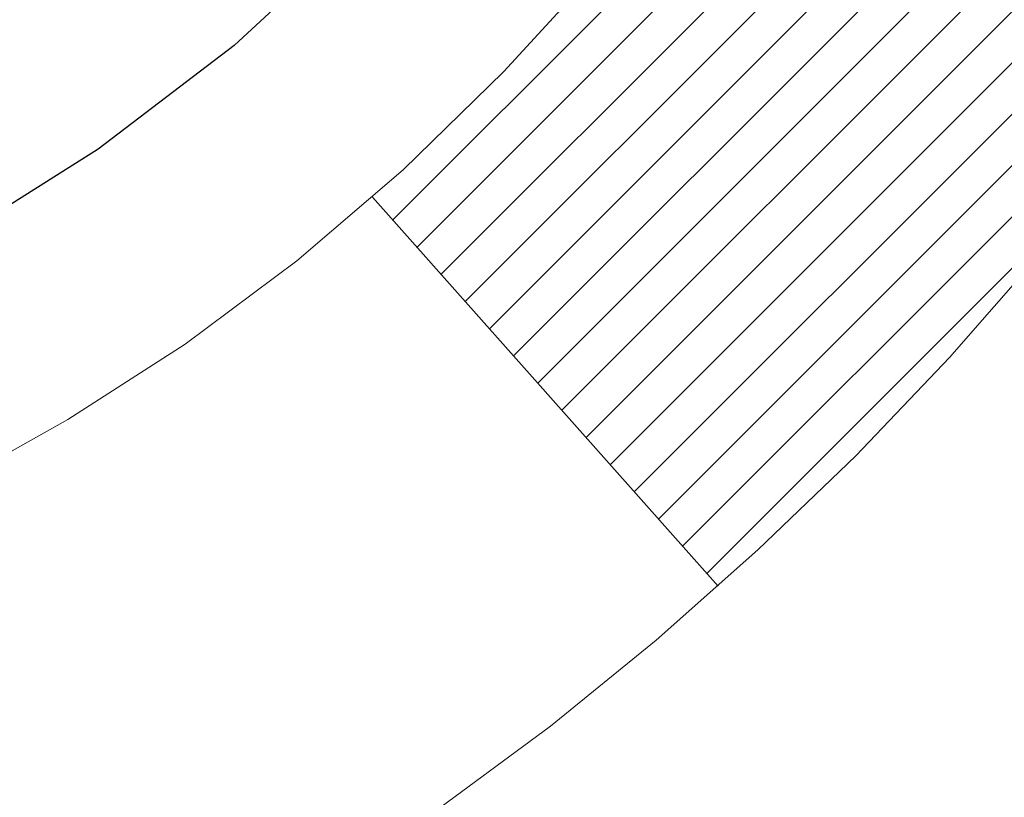
# Model space of a CAD drawing. Extents: x 13 to 3254, y -84 to 1977.
# Drawn here: x 544 to 544, y -62 to -62 of the extents above; entities that cross this region are included whole.
import ezdxf

# ---------------------------------------------------------------- set-up
doc = ezdxf.new("R2010")
doc.units = 0
doc.header["$LTSCALE"] = 5
doc.header["$MEASUREMENT"] = 0
doc.layers.get('DEFPOINTS').update_dxf_attribs({"linetype": 'CONTINUOUS'})
for name, color, linetype, lineweight in [('CONCRETE - H', 130, 'CONTINUOUS', 9), ('DECK COAT - H', 20, 'CONTINUOUS', 20), ('DECK COAT - L', 22, 'CONTINUOUS', 18), ('DIMS', 50, 'CONTINUOUS', 25), ('MIG FOOT - H', 251, 'CONTINUOUS', 20), ('MIG RETAINER - H', 251, 'CONTINUOUS', 20), ('PVC SIDESHEET - H', 170, 'CONTINUOUS', 20), ('PVC SIDESHEET - L', 150, 'CONTINUOUS', 25)]:
    doc.layers.add(name, color=color, linetype=linetype, lineweight=lineweight)
doc.dimstyles.get("Standard").update_dxf_attribs({"dimtxt": 0.18, "dimasz": 0.18, "dimexe": 0.18, "dimexo": 0.0625, "dimgap": 0.09, "dimtad": 0, "dimtih": 1, "dimtoh": 1, "dimdec": 4, "dimzin": 0, "dimdsep": 46, "dimtxsty": 'Standard', "dimcen": 0.09, "dimadec": 0, "dimazin": 0, "dimtfac": 1, "dimtdec": 4, "dimtofl": 0, "dimtmove": 0, "dimatfit": 3, "dimfxl": 1, "dimtolj": 1, "dimtzin": 0, "dimarcsym": 0})

# ---------------------------------------------------------------- blocks, each defined once
blk = doc.blocks.new('*D25')
at = {"layer": 'DEFPOINTS', "color": 0, "transparency": 16777216}
for p in [(554.6957521505514, -59.70997721816741), (543.1957521505511, -60.43537091895087), (554.6957521505514, -60.77219838482158)]:
    blk.add_point(p, dxfattribs=at)
at = {"layer": 'DIMS', "color": 0, "lineweight": -2, "transparency": 16777216}
for p, q in [((554.6957521505514, -60.00997721816741), (554.6957521505514, -61.07219838482158)), ((543.1957521505511, -60.73537091895086), (543.1957521505511, -61.07219838482158)), ((543.4957521505511, -60.77219838482158), (547.159995363605, -60.77219838482158)), ((554.3957521505514, -60.77219838482158), (550.159995363605, -60.77219838482158))]:
    blk.add_line(p, q, dxfattribs=at)
at = {"layer": 'DIMS', "color": 0, "transparency": 16777216}
for points in [[(543.4957521505511, -60.72219838482158), (543.4957521505511, -60.82219838482158), (543.1957521505511, -60.77219838482158)], [(554.3957521505514, -60.72219838482158), (554.3957521505514, -60.82219838482158), (554.6957521505514, -60.77219838482158)]]:
    blk.add_solid(points, dxfattribs=at)
at = {"layer": 'DIMS', "color": 0, "transparency": 16777216, "insert": (548.659995363605, -60.77219838482158), "char_height": 0.3, "attachment_point": 5}
blk.add_mtext('\\A1;11 1/2 IN\\P [292.1mm]', dxfattribs=at)

msp = doc.modelspace()

# ---------------------------------------------------------------- hatches: boundary and pattern name
at = {"layer": 'CONCRETE - H'}
h = msp.add_hatch(dxfattribs=at)
h.set_pattern_fill('AR-CONC', color=256, scale=0.21, style=0)
h.set_pattern_definition([(49.99999999999999, (0, 0), (1.506246383461582, -0.1317794834634497), [0.1575, -1.7325]), (355, (0, 0), (-0.2913778005873, 1.579603480770025), [0.126, -1.386]), (100.45144446, (0.1255205301, -0.0109816224), (1.214868578126935, 1.447823981034122), [0.1338544032, -1.4723984352]), (46.18420000000002, (0, 0.42), (2.241206794410302, -0.3475904896654607), [0.23625, -2.598749999999999]), (96.63563549, (0.1867671645, 0.3910340553), (1.96279008591588, 2.045649061626556), [0.2007817182, -2.208598895999999]), (351.1841639899999, (0, 0.42), (1.962790084615023, 2.045649060566979), [0.189, -2.0790000021]), (21, (0.21, 0.315), (1.25350480944877, -0.8454996703972115), [0.1575, -1.7325]), (326.0000000000001, (0.21, 0.315), (0.5109621970353216, 1.522815094598391), [0.126, -1.386]), (71.45144474, (0.3144587334, 0.2445416946), (1.764466991132939, 0.677315420893343), [0.133854399, -1.4723984352]), (37.50000000000001, (0, 0), (0.0255356961663104, 0.6990770930457542), [0, -1.3692, 0, -1.407, 0, -1.39125]), (7.499999999999999, (0, 0), (0.552446028628512, 0.8282645949529565), [0, -0.8021999999999999, 0, -1.3377, 0, -0.53025]), (327.5, (-0.4683, 0), (1.121027115962059, -0.04736523064219748), [0, -0.525, 0, -1.638, 0, -2.1735]), (317.5, (-0.6783, 0), (1.224690955619011, 0.2102204628978672), [0, -0.6825, 0, -1.0878, 0, -1.5435])])
edge = h.paths.add_edge_path()
edge.add_line((551.4478687854802, -60.55632684216284), (551.412816883405, -60.65043688144255))
edge.add_line((551.412816883405, -60.65043688144255), (553.8265431765492, -60.65043688144257))
edge.add_line((553.8265431765492, -60.65043688144257), (553.8615950786244, -60.88245070840858))
edge.add_line((553.8615950786244, -60.88245070840858), (553.9002004563961, -60.88750128002521))
edge.add_line((553.9002004563961, -60.88750128002521), (553.9834980401866, -60.89825050388968))
edge.add_line((553.9834980401866, -60.89825050388968), (554.0664223293046, -60.90879022533147))
edge.add_line((554.0664223293046, -60.90879022533147), (554.148959442116, -60.91910619466497))
edge.add_line((554.148959442116, -60.91910619466497), (554.2310954969868, -60.92918416220461))
edge.add_line((554.2310954969868, -60.92918416220461), (554.3128166122827, -60.93900987826481))
edge.add_line((554.3128166122827, -60.93900987826481), (554.3941089063699, -60.94856909315996))
edge.add_line((554.3941089063699, -60.94856909315996), (554.4749584976141, -60.9578475572045))
edge.add_line((554.4749584976141, -60.9578475572045), (554.5553515043815, -60.96683102071281))
edge.add_line((554.5553515043815, -60.96683102071281), (554.6352740450378, -60.97550523399933))
edge.add_line((554.6352740450378, -60.97550523399933), (554.714712237949, -60.98385594737847))
edge.add_line((554.714712237949, -60.98385594737847), (554.793652201481, -60.99186891116463))
edge.add_line((554.793652201481, -60.99186891116463), (554.8720800539998, -60.99952987567223))
edge.add_line((554.8720800539998, -60.99952987567223), (554.9499819138712, -61.00682459121568))
edge.add_line((554.9499819138712, -61.00682459121568), (555.0273438994614, -61.01373880810941))
edge.add_line((555.0273438994614, -61.01373880810941), (555.104152129136, -61.02025827666781))
edge.add_line((555.104152129136, -61.02025827666781), (555.1803927212611, -61.0263687472053))
edge.add_line((555.1803927212611, -61.0263687472053), (555.2560517942026, -61.03205597003631))
edge.add_line((555.2560517942026, -61.03205597003631), (555.3311154663264, -61.03730569547523))
edge.add_line((555.3311154663264, -61.03730569547523), (555.4055698559986, -61.04210367383648))
edge.add_line((555.4055698559986, -61.04210367383648), (555.4794010815849, -61.04643565543448))
edge.add_line((555.4794010815849, -61.04643565543448), (555.5525952614514, -61.05028739058363))
edge.add_line((555.5525952614514, -61.05028739058363), (555.6251385139639, -61.05364462959836))
edge.add_line((555.6251385139639, -61.05364462959836), (555.6970169574884, -61.05649312279306))
edge.add_line((555.6970169574884, -61.05649312279306), (555.7682167103908, -61.05881862048217))
edge.add_line((555.7682167103908, -61.05881862048217), (555.8387238910371, -61.06060687298009))
edge.add_line((555.8387238910371, -61.06060687298009), (555.9085246177932, -61.06184363060123))
edge.add_line((555.9085246177932, -61.06184363060123), (555.977605009025, -61.06251464366001))
edge.add_line((555.977605009025, -61.06251464366001), (556.0459511830983, -61.06260566247084))
edge.add_line((556.0459511830983, -61.06260566247084), (556.1135492583793, -61.06210243734812))
edge.add_line((556.1135492583793, -61.06210243734812), (556.1803853532338, -61.06099071860629))
edge.add_line((556.1803853532338, -61.06099071860629), (556.2464455860277, -61.05925625655974))
edge.add_line((556.2464455860277, -61.05925625655974), (556.3117160751269, -61.0568848015229))
edge.add_line((556.3117160751269, -61.0568848015229), (556.3761829388974, -61.05386210381016))
edge.add_line((556.3761829388974, -61.05386210381016), (556.4398322957052, -61.05017391373596))
edge.add_line((556.4398322957052, -61.05017391373596), (556.502650263916, -61.0458059816147))
edge.add_line((556.502650263916, -61.0458059816147), (556.564622961896, -61.04074405776079))
edge.add_line((556.564622961896, -61.04074405776079), (556.6257365080111, -61.03497389248864))
edge.add_line((556.6257365080111, -61.03497389248864), (556.685977020627, -61.02848123611268))
edge.add_line((556.685977020627, -61.02848123611268), (556.7453306181097, -61.02125183894731))
edge.add_line((556.7453306181097, -61.02125183894731), (556.8037834188253, -61.01327145130695))
edge.add_line((556.8037834188253, -61.01327145130695), (556.8613215411397, -61.00452582350601))
edge.add_line((556.8613215411397, -61.00452582350601), (556.9179311034186, -60.99500070585889))
edge.add_line((556.9179311034186, -60.99500070585889), (556.9735982240281, -60.98468184868003))
edge.add_line((556.9735982240281, -60.98468184868003), (557.0283090213342, -60.97355500228382))
edge.add_line((557.0283090213342, -60.97355500228382), (557.0820496137027, -60.96160591698467))
edge.add_line((557.0820496137027, -60.96160591698467), (557.1348061194996, -60.94882034309702))
edge.add_line((557.1348061194996, -60.94882034309702), (557.1865646570908, -60.93518403093527))
edge.add_line((557.1865646570908, -60.93518403093527), (557.2373113448422, -60.92068273081382))
edge.add_line((557.2373113448422, -60.92068273081382), (557.2870323011198, -60.90530219304709))
edge.add_line((557.2870323011198, -60.90530219304709), (557.3357136442894, -60.8890281679495))
edge.add_line((557.3357136442894, -60.8890281679495), (557.3833414927171, -60.87184640583547))
edge.add_line((557.3833414927171, -60.87184640583547), (557.4299019647688, -60.8537426570194))
edge.add_line((557.4299019647688, -60.8537426570194), (557.4753811788103, -60.8347026718157))
edge.add_line((557.4753811788103, -60.8347026718157), (557.5197652532077, -60.81471220053879))
edge.add_line((557.5197652532077, -60.81471220053879), (557.5630403063268, -60.79375699350307))
edge.add_line((557.5630403063268, -60.79375699350307), (557.6051924565335, -60.77182280102299))
edge.add_line((557.6051924565335, -60.77182280102299), (557.6462078221939, -60.74889537341291))
edge.add_line((557.6462078221939, -60.74889537341291), (557.6860725216739, -60.72496046098729))
edge.add_line((557.6860725216739, -60.72496046098729), (557.7247726733392, -60.70000381406052))
edge.add_line((557.7247726733392, -60.70000381406052), (557.762294395556, -60.67401118294701))
edge.add_line((557.762294395556, -60.67401118294701), (557.79862380669, -60.64696831796119))
edge.add_line((557.79862380669, -60.64696831796119), (557.8337470251073, -60.61886096941745))
edge.add_line((557.8337470251073, -60.61886096941745), (557.8676501691739, -60.58967488763023))
edge.add_line((557.8676501691739, -60.58967488763023), (557.9003193572555, -60.55939582291392))
edge.add_line((557.9003193572555, -60.55939582291392), (557.9317407077182, -60.52800952558295))
edge.add_line((557.9317407077182, -60.52800952558295), (557.9619003389278, -60.49550174595172))
edge.add_line((557.9619003389278, -60.49550174595172), (557.9907843692503, -60.46185823433465))
edge.add_line((557.9907843692503, -60.46185823433465), (558.0183789170517, -60.42706474104615))
edge.add_line((558.0183789170517, -60.42706474104615), (558.0446701006978, -60.39110701640063))
edge.add_line((558.0446701006978, -60.39110701640063), (558.0696440385547, -60.35397081071251))
edge.add_line((558.0696440385547, -60.35397081071251), (558.0932868489881, -60.3156418742962))
edge.add_line((558.0932868489881, -60.3156418742962), (558.115584650364, -60.27610595746612))
edge.add_line((558.115584650364, -60.27610595746612), (558.1365235610485, -60.23534881053667))
edge.add_line((558.1365235610485, -60.23534881053667), (558.1560896994074, -60.19335618382227))
edge.add_line((558.1560896994074, -60.19335618382227), (558.1742691838066, -60.15011382763733))
edge.add_line((558.1742691838066, -60.15011382763733), (558.1910481326121, -60.10560749229628))
edge.add_line((558.1910481326121, -60.10560749229628), (558.2064126641898, -60.0598229281135))
edge.add_line((558.2064126641898, -60.0598229281135), (558.2203488969056, -60.01274588540343))
edge.add_line((558.2203488969056, -60.01274588540343), (558.2328429491255, -59.96436211448048))
edge.add_line((558.2328429491255, -59.96436211448048), (558.2438809392154, -59.91465736565905))
edge.add_line((558.2438809392154, -59.91465736565905), (558.2534489855411, -59.86361738925357))
edge.add_line((558.2534489855411, -59.86361738925357), (558.2615332064688, -59.81122793557844))
edge.add_line((558.2615332064688, -59.81122793557844), (558.2681197203642, -59.75747475494807))
edge.add_line((558.2681197203642, -59.75747475494807), (558.2731946455933, -59.70234359767689))
edge.add_line((558.2731946455933, -59.70234359767689), (558.276744100522, -59.64582021407929))
edge.add_line((558.276744100522, -59.64582021407929), (558.2787542035164, -59.58789035446971))
edge.add_line((558.2787542035164, -59.58789035446971), (558.2792110729422, -59.52853976916254))
edge.add_line((558.2792110729422, -59.52853976916254), (558.2781008271654, -59.46775420847221))
edge.add_line((558.2781008271654, -59.46775420847221), (558.2754095845521, -59.40551942271312))
edge.add_line((558.2754095845521, -59.40551942271312), (558.2711234634679, -59.34182116219969))
edge.add_line((558.2711234634679, -59.34182116219969), (558.2652285822791, -59.27664517724633))
edge.add_line((558.2652285822791, -59.27664517724633), (558.2577110593513, -59.20997721816745))
edge.add_line((558.2577110593513, -59.20997721816745), (554.6957521505514, -59.20997721816741))
edge.add_line((554.6957521505514, -59.20997721816741), (554.6957521505514, -59.70997721816741))
edge.add_line((554.6957521505514, -59.70997721816741), (544.6286319937824, -59.70997721816741))
edge.add_line((544.6286319937824, -59.70997721816741), (544.6286319937874, -59.83453723249011))
edge.add_arc((544.5510956778505, -59.83574107403356), 0.07754566089423426, -90.889512187776, 0.8895121878811096, ccw=False)
edge.add_line((544.5498918363072, -59.91327738997043), (544.2619791560952, -59.9132773899704))
edge.add_arc((543.9914905577781, -59.90633947891836), 0.2705775608385214, 311.9773110941367, 358.53071114918333, ccw=False)
edge.add_line((544.1724626447051, -60.10748947315801), (543.8572447042493, -60.31143770463109))
edge.add_arc((543.878631300885, -60.34449236215965), 0.03936999999985026, 122.9031521392159, 180.0000000001758)
edge.add_line((543.8392613008851, -60.34449236215977), (543.8392613008851, -60.34904491827987))
edge.add_line((543.8392613008851, -60.34904491827987), (543.9376863008847, -60.34904491827987))
edge.add_line((543.9376863008847, -60.34904491827987), (543.9376863008847, -60.53827996713855))
edge.add_arc((543.9960813523818, -60.52427970831447), 0.06004988997898925, 193.4822306559813, 239.215392107213)
edge.add_arc((543.8260035838181, -61.00146327256091), 0.4478254090914295, 17.640255938493794, 71.87109708271339, ccw=False)
edge.add_arc((542.9604742060862, -61.29401817733118), 1.361411651893379, 4.074979495414084, 18.335053960162384, ccw=False)
edge.add_arc((542.6913077339086, -61.06009025289303), 1.632909065609293, 345.2170686115563, 355.18080358337454, ccw=False)
edge.add_arc((543.7612579203078, -61.34694527970942), 0.5251995961844234, 309.5666441756428, 345.69205651752816, ccw=False)
edge.add_arc((543.8377442601166, -61.40905337184886), 0.4290404058594852, 287.3023772371943, 306.97490103968283, ccw=False)
edge.add_arc((543.9770563008849, -61.85626748568529), 0.03937000000011075, 107.3023772373275, 179.9999999999173)
edge.add_line((543.9376863008847, -61.85626748568524), (543.9376863008897, -63.17204961129261))
edge.add_arc((543.9770563008897, -63.17204961129264), 0.0393699999999626, 179.9999999999586, 270)
edge.add_line((543.9770563008897, -63.2114196112926), (545.6879614033737, -63.21141961129257))
edge.add_arc((545.6879614033736, -63.17204961129233), 0.03937000000023971, 270.0000000001654, 314.9999999998611)
edge.add_line((545.715800197349, -63.1998884052679), (545.8322667214818, -63.08342188113528))
edge.add_arc((546.0819686957896, -63.333123855444), 0.3531319186180477, 103.90200089112068, 134.9999999998891, ccw=False)
edge.add_arc((546.3712532888723, -64.50189362887552), 1.557170273107722, 76.09799910887028, 103.90200089113421, ccw=False)
edge.add_arc((546.6605378819553, -63.33312385544184), 0.3531319186158883, 44.99999999996737, 76.0979991088683, ccw=False)
edge.add_line((546.9102398562621, -63.08342188113528), (547.0267063803947, -63.19988840526794))
edge.add_arc((547.0545451743702, -63.17204961129198), 0.03937000000062118, 225.0000000004241, 270)
edge.add_line((547.0545451743702, -63.2114196112926), (547.2659865569299, -63.21141961129268))
edge.add_arc((547.2659865569298, -63.33141961129248), 0.1199999999997985, 60.000032678641674, 89.99999999994583, ccw=False)
edge.add_line((547.3259864976571, -63.22749652861756), (548.0060736838161, -63.62014453143522))
edge.add_arc((548.0257586838163, -63.58604911128803), 0.03937000000026745, 239.999999999874, 270)
edge.add_line((548.0257586838163, -63.62541911128829), (548.9337166248451, -63.62541911128827))
edge.add_arc((548.933716624845, -63.73565511128792), 0.1102359999996523, 59.99999999997311, 89.99999999994088, ccw=False)
edge.add_line((548.9888346248449, -63.64018793487665), (549.1245955324628, -63.71856953143526))
edge.add_arc((549.1442805324627, -63.6844741112883), 0.03936999999996301, 240.0000000000003, 270)
edge.add_line((549.1442805324627, -63.72384411128826), (549.8139642324627, -63.72384411128826))
edge.add_line((549.8139642324627, -63.72384411128826), (549.8139642324627, -63.92069411980128))
edge.add_line((549.8139642324627, -63.92069411980128), (550.3069658844847, -63.92069411979989))
edge.add_line((550.3069658844847, -63.92069411979989), (550.2656771043322, -63.86597944188608))
edge.add_line((550.2656771043322, -63.86597944188608), (550.2243827589394, -63.81135036282319))
edge.add_line((550.2243827589394, -63.81135036282319), (550.183041418404, -63.75688641435008))
edge.add_line((550.183041418404, -63.75688641435008), (550.141611652823, -63.70266712820565))
edge.add_line((550.141611652823, -63.70266712820565), (550.1000520322942, -63.6487720361288))
edge.add_line((550.1000520322942, -63.6487720361288), (550.0583211269147, -63.59528066985841))
edge.add_line((550.0583211269147, -63.59528066985841), (550.0163775067822, -63.54227256113339))
edge.add_line((550.0163775067822, -63.54227256113339), (549.9741797419939, -63.48982724169264))
edge.add_line((549.9741797419939, -63.48982724169264), (549.9316864026472, -63.43802424327504))
edge.add_line((549.9316864026472, -63.43802424327504), (549.8888560588396, -63.38694309761949))
edge.add_line((549.8888560588396, -63.38694309761949), (549.8456472806683, -63.3366633364649))
edge.add_line((549.8456472806683, -63.3366633364649), (549.802018638231, -63.28726449155015))
edge.add_line((549.802018638231, -63.28726449155015), (549.7579287016248, -63.23882609461415))
edge.add_line((549.7579287016248, -63.23882609461415), (549.7133360409473, -63.19142767739578))
edge.add_line((549.7133360409473, -63.19142767739578), (549.6681992262959, -63.14514877163394))
edge.add_line((549.6681992262959, -63.14514877163394), (549.6224768277677, -63.10006890906754))
edge.add_line((549.6224768277677, -63.10006890906754), (549.5761274154606, -63.05626762143546))
edge.add_line((549.5761274154606, -63.05626762143546), (549.5291095594716, -63.0138244404766))
edge.add_line((549.5291095594716, -63.0138244404766), (549.4813818298983, -62.97281889792986))
edge.add_line((549.4813818298983, -62.97281889792986), (549.4329027968379, -62.93333052553412))
edge.add_line((549.4329027968379, -62.93333052553412), (549.3836310303881, -62.8954388550283))
edge.add_line((549.3836310303881, -62.8954388550283), (549.3335251006459, -62.85922341815129))
edge.add_line((549.3335251006459, -62.85922341815129), (549.2825435777091, -62.82476374664197))
edge.add_line((549.2825435777091, -62.82476374664197), (549.230645031675, -62.79213937223925))
edge.add_line((549.230645031675, -62.79213937223925), (549.1777880326407, -62.76142982668202))
edge.add_line((549.1777880326407, -62.76142982668202), (549.1239311507039, -62.73271464170917))
edge.add_line((549.1239311507039, -62.73271464170917), (549.069032955962, -62.70607334905961))
edge.add_line((549.069032955962, -62.70607334905961), (549.0130520185123, -62.68158548047224))
edge.add_line((549.0130520185123, -62.68158548047224), (548.9559469084522, -62.65933056768593))
edge.add_line((548.9559469084522, -62.65933056768593), (548.8976761958792, -62.6393881424396))
edge.add_line((548.8976761958792, -62.6393881424396), (548.8381984508906, -62.62183773647214))
edge.add_line((548.8381984508906, -62.62183773647214), (548.7774722435837, -62.60675888152244))
edge.add_line((548.7774722435837, -62.60675888152244), (548.7154561440561, -62.59423110932939))
edge.add_line((548.7154561440561, -62.59423110932939), (548.6521269879594, -62.58430075773415))
edge.add_line((548.6521269879594, -62.58430075773415), (548.5876126353703, -62.57673970866547))
edge.add_line((548.5876126353703, -62.57673970866547), (548.5221154606866, -62.57118442956001))
edge.add_line((548.5221154606866, -62.57118442956001), (548.4558383635275, -62.56727043337149))
edge.add_line((548.4558383635275, -62.56727043337149), (548.3889842435127, -62.56463323305362))
edge.add_line((548.3889842435127, -62.56463323305362), (548.3217560002614, -62.56290834156013))
edge.add_line((548.3217560002614, -62.56290834156013), (548.2543565333931, -62.56173127184474))
edge.add_line((548.2543565333931, -62.56173127184474), (548.1869887425273, -62.56073753686118))
edge.add_line((548.1869887425273, -62.56073753686118), (548.1198555272833, -62.55956264956315))
edge.add_line((548.1198555272833, -62.55956264956315), (548.0531597872806, -62.55784212290438))
edge.add_line((548.0531597872806, -62.55784212290438), (547.9871044221385, -62.5552114698386))
edge.add_line((547.9871044221385, -62.5552114698386), (547.9218923314766, -62.55130620331953))
edge.add_line((547.9218923314766, -62.55130620331953), (547.8577264149142, -62.54576183630088))
edge.add_line((547.8577264149142, -62.54576183630088), (547.7948095720707, -62.53821388173638))
edge.add_line((547.7948095720707, -62.53821388173638), (547.7333447025655, -62.52829785257974))
edge.add_line((547.7333447025655, -62.52829785257974), (547.6735347060181, -62.5156492617847))
edge.add_line((547.6735347060181, -62.5156492617847), (547.615582482048, -62.49990362230496))
edge.add_line((547.615582482048, -62.49990362230496), (547.5596909302745, -62.48069644709425))
edge.add_line((547.5596909302745, -62.48069644709425), (547.5060629503171, -62.4576632491063))
edge.add_line((547.5060629503171, -62.4576632491063), (547.4549014417951, -62.43043954129482))
edge.add_line((547.4549014417951, -62.43043954129482), (547.4064093043279, -62.39866083661354))
edge.add_line((547.4064093043279, -62.39866083661354), (547.360786172951, -62.36197657739168))
edge.add_line((547.360786172951, -62.36197657739168), (547.3181480912428, -62.32039287522466))
edge.add_line((547.3181480912428, -62.32039287522466), (547.2785224934948, -62.27429392112778))
edge.add_line((547.2785224934948, -62.27429392112778), (547.2419325447786, -62.22408212208486))
edge.add_line((547.2419325447786, -62.22408212208486), (547.2084014101658, -62.17015988507973))
edge.add_line((547.2084014101658, -62.17015988507973), (547.1779522547284, -62.1129296170962))
edge.add_line((547.1779522547284, -62.1129296170962), (547.1506082435382, -62.05279372511811))
edge.add_line((547.1506082435382, -62.05279372511811), (547.1263925416667, -61.99015461612926))
edge.add_line((547.1263925416667, -61.99015461612926), (547.1053283141861, -61.92541469711348))
edge.add_line((547.1053283141861, -61.92541469711348), (547.0874387261679, -61.8589763750546))
edge.add_line((547.0874387261679, -61.8589763750546), (547.0727469426839, -61.79124205693643))
edge.add_line((547.0727469426839, -61.79124205693643), (547.061276128806, -61.7226141497428))
edge.add_line((547.061276128806, -61.7226141497428), (547.0530494496059, -61.65349506045753))
edge.add_line((547.0530494496059, -61.65349506045753), (547.0480900701554, -61.58428719606444))
edge.add_line((547.0480900701554, -61.58428719606444), (547.0464211555262, -61.51539296354735))
edge.add_line((547.0464211555262, -61.51539296354735), (547.0480658707902, -61.44721476989007))
edge.add_line((547.0480658707902, -61.44721476989007), (547.0530473810192, -61.38015502207645))
edge.add_line((547.0530473810192, -61.38015502207645), (547.0613888512848, -61.31461612709029))
edge.add_line((547.0613888512848, -61.31461612709029), (547.073113446659, -61.25100049191541))
edge.add_line((547.073113446659, -61.25100049191541), (547.0882443322135, -61.18971052353564))
edge.add_line((547.0882443322135, -61.18971052353564), (547.1068018740993, -61.1311371832691))
edge.add_line((547.1068018740993, -61.1311371832691), (547.1287491634895, -61.07543721708107))
edge.add_line((547.1287491634895, -61.07543721708107), (547.1539957037136, -61.02254823343016))
edge.add_line((547.1539957037136, -61.02254823343016), (547.1824489376304, -60.97239941486473))
edge.add_line((547.1824489376304, -60.97239941486473), (547.2140163080991, -60.92491994393319))
edge.add_line((547.2140163080991, -60.92491994393319), (547.2486052579783, -60.88003900318392))
edge.add_line((547.2486052579783, -60.88003900318392), (547.2861232301271, -60.83768577516532))
edge.add_line((547.2861232301271, -60.83768577516532), (547.3264776674046, -60.79778944242577))
edge.add_line((547.3264776674046, -60.79778944242577), (547.3695760126693, -60.76027918751365))
edge.add_line((547.3695760126693, -60.76027918751365), (547.4153257087804, -60.72508419297736))
edge.add_line((547.4153257087804, -60.72508419297736), (547.4636341985968, -60.69213364136528))
edge.add_line((547.4636341985968, -60.69213364136528), (547.5144089249773, -60.66135671522581))
edge.add_line((547.5144089249773, -60.66135671522581), (547.5675573307809, -60.63268259710733))
edge.add_line((547.5675573307809, -60.63268259710733), (547.6229868588666, -60.60604046955824))
edge.add_line((547.6229868588666, -60.60604046955824), (547.6806049520932, -60.58135951512692))
edge.add_line((547.6806049520932, -60.58135951512692), (547.7403190533197, -60.55856891636176))
edge.add_line((547.7403190533197, -60.55856891636176), (547.802036605405, -60.53759785581115))
edge.add_line((547.802036605405, -60.53759785581115), (547.8656650512079, -60.51837551602348))
edge.add_line((547.8656650512079, -60.51837551602348), (547.9311118335875, -60.50083107954713))
edge.add_line((547.9311118335875, -60.50083107954713), (547.9982843954026, -60.48489372893049))
edge.add_line((547.9982843954026, -60.48489372893049), (548.0670901795122, -60.47049264672197))
edge.add_line((548.0670901795122, -60.47049264672197), (548.1374366287753, -60.45755701546993))
edge.add_line((548.1374366287753, -60.45755701546993), (548.2092311860505, -60.44601601772278))
edge.add_line((548.2092311860505, -60.44601601772278), (548.2823812941971, -60.43579883602889))
edge.add_line((548.2823812941971, -60.43579883602889), (548.3567943960737, -60.42683465293668))
edge.add_line((548.3567943960737, -60.42683465293668), (548.4323779345394, -60.4190526509945))
edge.add_line((548.4323779345394, -60.4190526509945), (548.5090393524532, -60.41238201275076))
edge.add_line((548.5090393524532, -60.41238201275076), (548.5866860926739, -60.40675192075385))
edge.add_line((548.5866860926739, -60.40675192075385), (548.6652255980604, -60.40209155755215))
edge.add_line((548.6652255980604, -60.40209155755215), (548.7445653114717, -60.39833010569406))
edge.add_line((548.7445653114717, -60.39833010569406), (548.8246126757665, -60.39539674772796))
edge.add_line((548.8246126757665, -60.39539674772796), (548.905275133804, -60.39322066620224))
edge.add_line((548.905275133804, -60.39322066620224), (548.9864601286164, -60.39173104379))
edge.add_line((548.9864601286164, -60.39173104379), (549.0680891676236, -60.39086717547256))
edge.add_line((549.0680891676236, -60.39086717547256), (549.1501361651003, -60.39060603681089))
edge.add_line((549.1501361651003, -60.39060603681089), (549.2325872394124, -60.39093337811941))
edge.add_line((549.2325872394124, -60.39093337811941), (549.3154285089258, -60.39183494971252))
edge.add_line((549.3154285089258, -60.39183494971252), (549.3986460920064, -60.39329650190463))
edge.add_line((549.3986460920064, -60.39329650190463), (549.4822261070203, -60.39530378501016))
edge.add_line((549.4822261070203, -60.39530378501016), (549.5661546723333, -60.39784254934352))
edge.add_line((549.5661546723333, -60.39784254934352), (549.6504179063112, -60.40089854521912))
edge.add_line((549.6504179063112, -60.40089854521912), (549.7350019273201, -60.40445752295139))
edge.add_line((549.7350019273201, -60.40445752295139), (549.8198928537261, -60.40850523285472))
edge.add_line((549.8198928537261, -60.40850523285472), (549.9050768038948, -60.41302742524354))
edge.add_line((549.9050768038948, -60.41302742524354), (549.9905398961921, -60.41800985043226))
edge.add_line((549.9905398961921, -60.41800985043226), (550.0762682489843, -60.42343825873528))
edge.add_line((550.0762682489843, -60.42343825873528), (550.1622479806371, -60.42929840046703))
edge.add_line((550.1622479806371, -60.42929840046703), (550.2484652095163, -60.43557602594191))
edge.add_line((550.2484652095163, -60.43557602594191), (550.3349060539881, -60.44225688547434))
edge.add_line((550.3349060539881, -60.44225688547434), (550.4215566324183, -60.44932672937873))
edge.add_line((550.4215566324183, -60.44932672937873), (550.5084030631729, -60.4567713079695))
edge.add_line((550.5084030631729, -60.4567713079695), (550.5954314646177, -60.46457637156107))
edge.add_line((550.5954314646177, -60.46457637156107), (550.6826279551186, -60.47272767046782))
edge.add_line((550.6826279551186, -60.47272767046782), (550.7699786530418, -60.48121095500419))
edge.add_line((550.7699786530418, -60.48121095500419), (550.857469676753, -60.4900119754846))
edge.add_line((550.857469676753, -60.4900119754846), (550.9450871446181, -60.49911648222344))
edge.add_line((550.9450871446181, -60.49911648222344), (551.0328171750033, -60.50851022553513))
edge.add_line((551.0328171750033, -60.50851022553513), (551.1206458862742, -60.51817895573409))
edge.add_line((551.1206458862742, -60.51817895573409), (551.2085593967969, -60.52810842313473))
edge.add_line((551.2085593967969, -60.52810842313473), (551.2965438249373, -60.53828437805146))
edge.add_line((551.2965438249373, -60.53828437805146), (551.3845852890614, -60.54869257079871))
edge.add_line((551.3845852890614, -60.54869257079871), (551.4478687854802, -60.55632684216284))
h.paths.add_polyline_path([(547.484995363605, -61.24719838482158), (549.934995363605, -61.24719838482158), (549.934995363605, -60.29719838482158), (547.484995363605, -60.29719838482158)], flags=25)
at = {"layer": 'DECK COAT - H'}
h = msp.add_hatch(dxfattribs=at)
h.set_pattern_fill('ANSI31', color=256, scale=0.03937, style=0)
h.set_pattern_definition([(45, (359.409575885834, -202.9264759895651), (-0.003479849246914297, 0.003479849246914297), [])])
h.paths.add_polyline_path([(543.8668233328359, -62.81244184889947), (543.9376893328359, -62.81244184889953), (543.9376893328357, -63.04866184889953), (543.8668233328358, -63.04866184889948)])
h.paths.add_polyline_path([(543.8668233328361, -62.34000184889947), (543.9376893328362, -62.34000184889953), (543.937689332836, -62.57622184889953), (543.866823332836, -62.57622184889947)])
h.paths.add_polyline_path([(543.8668233328364, -61.86756345549977), (543.9376893328364, -61.86756345549983), (543.9376893328363, -62.10378184889952), (543.8668233328362, -62.10378184889947)])
h.paths.add_polyline_path([(544.1367189186361, -61.60327982833197), (544.1467733981195, -61.58719883007557), (544.1561716511849, -61.57073455185203), (544.1649396021319, -61.55391259504551), (544.1731026077722, -61.53676432813085), (544.1806860181999, -61.5193211878502), (544.1877151835091, -61.50161461094583), (544.1900803028763, -61.49508767075414), (544.255707203051, -61.52068970025629), (544.252774373032, -61.52879038179332), (544.2460741088111, -61.54585698098577), (544.2388830454266, -61.56275991276708), (544.2311828297181, -61.57946896390467), (544.2229555851626, -61.59595243566422), (544.2141843035212, -61.61217805791809), (544.2048607859886, -61.62810776329945), (544.1949819614355, -61.64370011006292), (544.1845448223661, -61.65891361458767), (544.1735463612845, -61.67370679325293), (544.1619835706948, -61.68803816243797), (544.1498534431013, -61.70186623852197), (544.1371560615485, -61.7151586214077), (544.123904782365, -61.72792192300493), (544.1184314339833, -61.73278022530007), (544.0715876913047, -61.68000823441323), (544.075806141488, -61.67638443520445), (544.0894556277992, -61.66307771324005), (544.1023620933244, -61.64897733798878), (544.1145343382125, -61.63422514140915), (544.1259812984173, -61.61896200626722)])
h.paths.add_polyline_path([(544.2472573477409, -61.20384317485519, 0.05548686241699283), (544.2472659436072, -61.19077630123603), (544.2451675917762, -61.17192597022068), (544.2430199903987, -61.15308059854038), (544.2407865096823, -61.13424387474503), (544.2384305198342, -61.11541948738459), (544.2359153910619, -61.09661112500901), (544.2332044935729, -61.07782247616827), (544.2302611975746, -61.0590572294123), (544.2281801382175, -61.04691797711788), (544.2969664026737, -61.03587344343963), (544.2982444700216, -61.04320984800986), (544.3011985369275, -61.06145803628765), (544.3039648576661, -61.079765436965), (544.3065689021861, -61.09812401719199), (544.3090361404364, -61.11652574411871), (544.3113920423656, -61.1349625848953), (544.3136620779225, -61.15342650667179), (544.3158717170558, -61.17190947659832), (544.3180464297143, -61.19040346182498, -0.05859327961190841), (544.3180395842146, -61.2041970090045), (544.3158717170558, -61.2226327793817), (544.3136620779225, -61.24111574930821), (544.3113920423656, -61.25957967108473), (544.3090361404364, -61.27801651186132), (544.3086531994873, -61.28087265061236), (544.2391209573356, -61.27360616461512), (544.2407865096823, -61.26029838123502), (544.2430199903987, -61.24146165743968), (544.2451675917762, -61.22261628575938)])
h.paths.add_polyline_path([(544.0894556277992, -60.73146454274004), (544.075806141488, -60.71815782077561), (544.0614048342414, -60.70578658405662), (544.046243597786, -60.69449092257903), (544.0303611245926, -60.68429309426855), (544.012713853769, -60.67437371207819), (544.049974697308, -60.61237331031889), (544.065626845873, -60.62157903676924), (544.0809673751829, -60.63176631684893), (544.0958001293488, -60.64273150380912), (544.1101157267701, -60.65438076849414), (544.1239047823649, -60.66662033297512), (544.1371560615485, -60.67938363457235), (544.1498534431013, -60.69267601745806), (544.1619835706948, -60.70650409354206), (544.1735463612845, -60.72083546272707), (544.184544822366, -60.73562864139236), (544.1949819614355, -60.75084214591711), (544.2048607859884, -60.76643449268055), (544.2141843035212, -60.78236419806193), (544.2229555851626, -60.7985898203158), (544.2242971408017, -60.80127765757907), (544.159919517226, -60.83099825994216), (544.1561716511849, -60.82380770412802), (544.1467733981195, -60.80734342590451), (544.1367189186361, -60.79126242764809), (544.1259812984173, -60.77558024971284), (544.1145343382125, -60.76031711457093), (544.1023620933244, -60.74556491799131)])
h.paths.add_polyline_path([(543.8668233328308, -60.34904231985799), (543.9376893328309, -60.34904231985799), (543.9376893328309, -60.42438793097659), (543.8668233328308, -60.42438793097659)])
h.paths.add_polyline_path([(543.6699733328377, -62.49071732688042), (543.7408393328361, -62.49071732688048), (543.740839332836, -62.72693732688048), (543.6699733328372, -62.72693732688042)])
h.paths.add_polyline_path([(543.6699733328387, -62.01827732688042), (543.7408393328365, -62.01827732688047), (543.7408393328363, -62.25449732688048), (543.6699733328381, -62.25449732688042)])
h.paths.add_polyline_path([(543.8401082807895, -61.57369418052394), (543.8417286277889, -61.57332966597368), (543.8474666477031, -61.5721176824926), (543.8543009252503, -61.57064934388784), (543.8609152832664, -61.56918483319668), (543.8671945759083, -61.5677318979697), (543.8732168811928, -61.56625652835168), (543.8789319033043, -61.56476388266653), (543.8843243717404, -61.56325210266015), (543.8893768728631, -61.56172065223634), (543.8952729012376, -61.55977561082337), (543.9015696913895, -61.55740218367517), (543.9069546706091, -61.5550614710508), (543.9353223569054, -61.61996283286492), (543.932691124604, -61.62115042747995), (543.9282491627667, -61.62301659325518), (543.9237195443483, -61.6247911355511), (543.9191046457589, -61.62648024878916), (543.9144071396978, -61.62808995038048), (543.9096296988638, -61.62962625773627), (543.9047749959562, -61.63109518826763), (543.8998457036739, -61.63250275938579), (543.8948444947162, -61.63385498850186), (543.8897740417818, -61.63515789302703), (543.8846370175701, -61.63641749037244), (543.8794361707272, -61.63763984857535), (543.8741757553269, -61.63883232276267), (543.8688596853447, -61.64000270674534), (543.8634914416085, -61.64115859538943), (543.8580745049459, -61.64230758356114), (543.8531926003509, -61.64334179740793, 0.2906124959815097), (543.7452537963957, -61.74416866530756), (543.6766580919432, -61.72637486620052, -0.2906124959815037)])
at = {"layer": 'MIG FOOT - H'}
h = msp.add_hatch(dxfattribs=at)
h.set_pattern_fill('ANSI31', color=256, scale=1.9685, style=0)
h.set_pattern_definition([(45, (-404.823157401839, -526.7726439436244), (-0.1739924623457148, 0.1739924623457148), [])])
h.paths.add_polyline_path([(543.5977548208176, -60.4519920213882), (543.4337548208176, -60.45199202138831), (543.4337548208181, -61.01449202138831), (543.5977548208177, -61.01449202138831)])
edge = h.paths.add_edge_path()
edge.add_line((543.5977548208181, -61.38949202138831), (543.4337548208181, -61.38949202138831))
edge.add_line((543.4337548208181, -61.38949202138831), (543.4337548208182, -63.31636202138832))
edge.add_arc((543.7880848208183, -63.31636202138827), 0.3543300000001182, 180.0000000000092, 269.9999999999816)
edge.add_line((543.7880848208182, -63.67069202138833), (546.1525047898182, -63.67069202138833))
edge.add_line((546.1525047898182, -63.67069202138833), (546.152504789818, -63.50669202138828))
edge.add_line((546.152504789818, -63.50669202138828), (543.7880848208182, -63.50669202138834))
edge.add_arc((543.7880848208181, -63.31636202138838), 0.1903299999999604, 179.9999999999829, 270.0000000000342, ccw=False)
edge.add_line((543.5977548208182, -63.31636202138832), (543.5977548208181, -61.38949202138831))
h.paths.add_polyline_path([(547.121254820818, -63.50669202138834), (546.590007851818, -63.50669202138845), (546.5900078518181, -63.67069202138844), (547.1212548208182, -63.67069202138844)])
at = {"layer": 'MIG RETAINER - H'}
h = msp.add_hatch(dxfattribs=at)
h.set_pattern_fill('ANSI31', color=256, scale=0.47, style=0)
h.set_pattern_definition([(45, (-404.8231574018388, -497.4715002500686), (-0.04154252339470966, 0.04154252339470967), [])])
h.paths.add_polyline_path([(543.1957548208195, -62.11914202138836), (543.1957548208181, -61.42287511425399), (543.2700511551002, -61.35829029619378), (543.4337548208181, -61.35829029619378), (543.4337548208185, -62.11914202138831)])
edge = h.paths.add_edge_path()
edge.add_arc((543.9757548208164, -59.67014202138608), 0.07800000000003138, 270.000000000501, 360.0000000000418)
edge.add_line((544.0537548208165, -59.67014202138602), (544.0537548208162, -59.40714202138894))
edge.add_arc((544.0737548208164, -59.40714202138872), 0.02000000000020918, 90.00000000195422, 180.0000000006514, ccw=False)
edge.add_line((544.0737548208157, -59.38714202138856), (544.1607548208156, -59.38714202138669))
edge.add_arc((544.1607548208162, -59.41714202138672), 0.03000000000002956, 2.1719870346714742e-10, 90.0000000013028, ccw=False)
edge.add_line((544.1907548208162, -59.4171420213866), (544.1907548208169, -59.95214202139368))
edge.add_arc((544.033754820817, -59.95214202139385), 0.1569999999999254, -90.00000000033191, 6.230038707144558e-11, ccw=False)
edge.add_line((544.0337548208161, -60.10914202139383), (543.8674945058588, -60.10914202139298))
edge.add_arc((543.8674945058694, -60.18788170642448), 0.07873968503150763, 90.00000000777618, 177.4144840053407)
edge.add_arc((543.673952046803, -60.17914202138882), 0.1149999999996634, 275.2124696742857, 357.41448399777784, ccw=False)
edge.add_arc((543.6825827321285, -60.27374916314232), 0.02000000000000517, 160.3257550186187, 275.2124696744299, ccw=False)
edge.add_arc((543.5525357656971, -60.22725154895408), 0.1181095275611714, 340.3257550185371, 642.6342225154141)
edge.add_arc((543.5827439258576, -60.36201693272505), 0.02000000000015042, -10.621520468789072, 102.63422251443592, ccw=False)
edge.add_arc((543.5247548208174, -60.35114202138731), 0.07899999999997757, 270.0000000008245, 349.3784795304081, ccw=False)
edge.add_line((543.5247548208185, -60.43014202138732), (543.4507548208173, -60.43014202138846))
edge.add_arc((543.4507548208176, -60.44714202138845), 0.01699999999999591, 90.00000000076633, 180)
edge.add_line((543.4337548208175, -60.44714202138845), (543.4337548208181, -61.04569374658302))
edge.add_line((543.4337548208181, -61.04569374658302), (543.2700511551002, -61.04569374658302))
edge.add_line((543.2700511551002, -61.04569374658302), (543.1957548208181, -60.98110892852275))
edge.add_line((543.1957548208181, -60.98110892852275), (543.1957548208162, -59.41714202138939))
edge.add_arc((543.2257548208161, -59.41714202138927), 0.02999999999985903, 90.00000000043423, 180.0000000002171, ccw=False)
edge.add_line((543.2257548208158, -59.38714202138936), (543.290754820816, -59.38714202138873))
edge.add_arc((543.2907548208162, -59.40714202138872), 0.01999999999998181, 0, 90.00000000065143, ccw=False)
edge.add_line((543.3107548208162, -59.40714202138872), (543.3107548208166, -59.67014202139017))
edge.add_arc((543.3887548208165, -59.67014202139006), 0.07799999999997453, 180.0000000000835, 270.0000000004176)
edge.add_line((543.3887548208171, -59.74814202139003), (543.3927548208171, -59.74814202139003))
edge.add_arc((543.3927548208167, -59.67014202139017), 0.07799999999986085, 270.000000000334, 360.0000000001671)
edge.add_line((543.4707548208165, -59.67014202138994), (543.4707548208162, -59.40714202138928))
edge.add_arc((543.4907548208162, -59.40714202138928), 0.01999999999998181, 90.00000000032571, 180, ccw=False)
edge.add_line((543.490754820816, -59.3871420213893), (543.6322014688724, -59.38714202138834))
edge.add_line((543.6322014688724, -59.38714202138834), (543.6322014688724, -59.71803722760557))
edge.add_line((543.6322014688724, -59.71803722760557), (543.6514870312701, -59.73736783450743))
edge.add_line((543.6514870312701, -59.73736783450743), (543.6514870312701, -59.81451008409271))
edge.add_line((543.6514870312701, -59.81451008409271), (543.7093437184587, -59.85308120888566))
edge.add_line((543.7093437184587, -59.85308120888566), (543.7672004056474, -59.81451008409271))
edge.add_line((543.7672004056474, -59.81451008409271), (543.7672004056474, -59.73736783450743))
edge.add_line((543.7672004056474, -59.73736783450743), (543.7864859680442, -59.71808227211141))
edge.add_line((543.7864859680442, -59.71808227211141), (543.7864859680442, -59.38714202138834))
edge.add_line((543.7864859680442, -59.38714202138834), (543.8737548208162, -59.38714202138816))
edge.add_arc((543.8737548208162, -59.40714202138815), 0.01999999999998181, 0, 90, ccw=False)
edge.add_line((543.8937548208162, -59.40714202138815), (543.8937548208165, -59.67014202138625))
edge.add_arc((543.9717548208166, -59.67014202138602), 0.07800000000008822, 180.000000000167, 270.000000000334)
edge.add_line((543.9717548208171, -59.74814202138611), (543.9757548208171, -59.74814202138611))
at = {"layer": 'PVC SIDESHEET - H'}
h = msp.add_hatch(dxfattribs=at)
h.set_pattern_fill('ANSI37', color=256, scale=0.59055, style=0)
h.set_pattern_definition([(45, (354.3531376511608, -224.5889115234289), (-0.05219773870371446, 0.05219773870371446), []), (135, (354.3531376511608, -224.5889115234289), (-0.05219773870371446, -0.05219773870371446), [])])
edge = h.paths.add_edge_path()
edge.add_arc((543.8786343328313, -61.77876771912693), 0.1102360000001283, 460.6398328217147, 539.9999999999261, ccw=False)
edge.add_line((543.8582809468472, -61.67042698175168), (543.8785987635287, -61.66608098868962))
edge.add_line((543.8785987635285, -61.66608098868962), (543.8987421461228, -61.66131852586798))
edge.add_line((543.8987421461228, -61.66131852586798), (543.9185366605428, -61.65572312352719))
edge.add_line((543.9185366605428, -61.65572312352719), (543.9378078727013, -61.64887831190767))
edge.add_line((543.9378078727013, -61.64887831190767), (543.9563828447909, -61.64037538515648))
edge.add_line((543.9563828447909, -61.64037538515648), (543.9741391430388, -61.63006769309498))
edge.add_line((543.9741391430388, -61.63006769309498), (543.9910158218231, -61.61812763567701))
edge.add_line((543.9910158218231, -61.61812763567701), (544.0069556553291, -61.60474691421543))
edge.add_line((544.0069556553291, -61.60474691421543), (544.0219014177417, -61.59011723002308))
edge.add_line((544.0219014177416, -61.59011723002308), (544.0357958832459, -61.57443028441286))
edge.add_line((544.0357958832459, -61.57443028441286), (544.0485818260271, -61.55787777869761))
edge.add_line((544.0485818260271, -61.55787777869761), (544.0602131570209, -61.54064094293783))
edge.add_line((544.060213157021, -61.54064094293783), (544.0707290986236, -61.52282079368734))
edge.add_line((544.0707290986236, -61.52282079368734), (544.0802083179892, -61.50448125984033))
edge.add_line((544.0802083179893, -61.50448125984033), (544.0887296957352, -61.48568606958411))
edge.add_line((544.0887296957351, -61.48568606958411), (544.0963721124782, -61.4664989511061))
edge.add_line((544.0963721124783, -61.4664989511061), (544.103214448836, -61.44698363259362))
edge.add_line((544.103214448836, -61.44698363259362), (544.1093355854251, -61.42720384223403))
edge.add_line((544.1093355854251, -61.42720384223403), (544.114814402863, -61.40722330821475))
edge.add_line((544.114814402863, -61.40722330821475), (544.1197297817666, -61.38710575872306))
edge.add_line((544.1197297817666, -61.38710575872306), (544.1241600069401, -61.36691369060841))
edge.add_line((544.1241600069401, -61.36691369060841), (544.1281696701955, -61.34668130208217))
edge.add_line((544.1281696701956, -61.34668130208217), (544.1318096763008, -61.32641450500915))
edge.add_line((544.1318096763008, -61.32641450500915), (544.1351303354002, -61.30611798237452))
edge.add_line((544.1351303354002, -61.30611798237452), (544.1381819576378, -61.28579641716345))
edge.add_line((544.1381819576378, -61.28579641716345), (544.1410148531581, -61.26545449236109))
edge.add_line((544.1410148531581, -61.26545449236109), (544.1436793321053, -61.24509689095265))
edge.add_line((544.1436793321053, -61.24509689095265), (544.1462257046236, -61.22472829592325))
edge.add_line((544.1462257046236, -61.22472829592325), (544.1487042808573, -61.20435339025811))
edge.add_arc((544.0900754945317, -61.19727112799003), 0.05905499999863137, 353.1121365470012, 366.8878634529987)
edge.add_line((544.1487042808573, -61.19018886572194), (544.1462257046236, -61.16981396005681))
edge.add_line((544.1462257046236, -61.16981396005681), (544.1436793321053, -61.14944536502741))
edge.add_line((544.1436793321053, -61.14944536502741), (544.1410148531581, -61.12908776361896))
edge.add_line((544.1410148531581, -61.12908776361896), (544.1381819576378, -61.10874583881661))
edge.add_line((544.1381819576378, -61.10874583881661), (544.1351303354, -61.08842427360553))
edge.add_line((544.1351303354002, -61.08842427360553), (544.1318096763008, -61.06812775097091))
edge.add_line((544.1318096763008, -61.06812775097091), (544.1281696701956, -61.04786095389789))
edge.add_line((544.1281696701956, -61.04786095389789), (544.1241600069401, -61.02762856537165))
edge.add_line((544.1241600069401, -61.02762856537165), (544.1197297817666, -61.007436497257))
edge.add_line((544.1197297817666, -61.007436497257), (544.114814402863, -60.98731894776531))
edge.add_line((544.114814402863, -60.98731894776531), (544.1093355854251, -60.967338413746))
edge.add_line((544.1093355854251, -60.967338413746), (544.103214448836, -60.94755862338643))
edge.add_line((544.103214448836, -60.94755862338643), (544.0963721124783, -60.92804330487396))
edge.add_line((544.0963721124783, -60.92804330487396), (544.0887296957352, -60.90885618639594))
edge.add_line((544.0887296957351, -60.90885618639594), (544.0802083179892, -60.89006099613973))
edge.add_line((544.0802083179893, -60.89006099613973), (544.0707290986237, -60.87172146229272))
edge.add_line((544.0707290986236, -60.87172146229272), (544.060213157021, -60.85390131304222))
edge.add_line((544.060213157021, -60.85390131304222), (544.0485818260271, -60.83666447728245))
edge.add_line((544.0485818260271, -60.83666447728245), (544.0357958832459, -60.82011197156719))
edge.add_line((544.0357958832459, -60.82011197156719), (544.0219014177416, -60.80442502595698))
edge.add_line((544.0219014177416, -60.80442502595698), (544.006955655329, -60.78979534176462))
edge.add_line((544.0069556553291, -60.78979534176462), (543.9910158218232, -60.77641462030305))
edge.add_line((543.9910158218231, -60.77641462030305), (543.9741391430388, -60.76447456288508))
edge.add_line((543.9741391430388, -60.76447456288508), (543.9563828447909, -60.75416687082357))
edge.add_line((543.9563828447909, -60.75416687082357), (543.9378078727013, -60.74566394407238))
edge.add_line((543.9378078727013, -60.74566394407238), (543.9185366605428, -60.73881913245287))
edge.add_line((543.9185366605428, -60.73881913245287), (543.8987421461228, -60.73322373011208))
edge.add_line((543.8987421461228, -60.73322373011208), (543.8785987635285, -60.72846126729043))
edge.add_line((543.8785987635285, -60.72846126729043), (543.8582809468471, -60.72411527422837))
edge.add_arc((543.8786343328312, -60.61577453685324), 0.110235999999999, 179.9999999999852, 259.360167178347, ccw=False)
edge.add_line((543.7683983328312, -60.61577453685322), (543.7683983328315, -60.4183615600551))
edge.add_line((543.7683983328313, -60.4183615600551), (543.7683983328311, -60.34448976373815))
edge.add_arc((543.8786343328311, -60.34448976373758), 0.110235999999901, 122.90315213944501, 180.0000000002955, ccw=False)
edge.add_line((543.8187518622506, -60.2519367226576), (544.0646988858015, -60.09280726315827))
edge.add_arc((543.9947758328298, -59.90879452130823), 0.1968500000001499, 290.8063042784199, 360.0000000000992)
edge.add_line((544.1916258328299, -59.90879452130789), (544.1916258328283, -59.41076402130789))
edge.add_arc((544.1680038328283, -59.41076402130798), 0.02362199999998893, 360.0000000002068, 450.0000000002069)
edge.add_line((544.1680038328283, -59.38714202130799), (543.7880833330647, -59.38714202130904))
edge.add_line((543.7880833330647, -59.38714202130904), (543.7880833330646, -59.32808690576285))
edge.add_line((543.7880833330645, -59.32808690576285), (543.8126894386221, -59.30840202131679))
edge.add_line((543.8126894386222, -59.30840202131679), (544.1510962657047, -59.30840202131585))
edge.add_arc((544.151096265705, -59.41863802131584), 0.1102359999999862, 360.0000000001625, 450.00000000014774, ccw=False)
edge.add_line((544.261332265705, -59.41863802131552), (544.2613322657064, -59.90879452130769))
edge.add_arc((543.9947758328296, -59.90879452130832), 0.2665564328767118, 311.8061494065087, 360.0000000001344, ccw=False)
edge.add_line((544.1724656766511, -60.10748687473613), (543.8572477361954, -60.31143510620915))
edge.add_arc((543.8786343328312, -60.34448976373783), 0.039369999999998, 482.9031521392246, 540.0000000000828)
edge.add_line((543.8392643328311, -60.34448976373789), (543.8392643328314, -60.4183615600551))
edge.add_line((543.8392643328314, -60.4183615600551), (543.8392643328312, -60.60081966101409))
edge.add_arc((543.898319332832, -60.60081966101352), 0.05905500000076813, 180.0000000005515, 253.6672662414483)
edge.add_line((543.8817121803432, -60.6574914839179), (543.9049953073564, -60.66442108610126))
edge.add_line((543.9049953073564, -60.66442108610126), (543.9280529073282, -60.67168125044889))
edge.add_line((543.928052907328, -60.67168125044889), (543.9507286875171, -60.67950106020688))
edge.add_line((543.9507286875171, -60.67950106020688), (543.9728663551824, -60.68810959862125))
edge.add_line((543.9728663551825, -60.68810959862125), (543.9943096175832, -60.69773594893811))
edge.add_line((543.9943096175832, -60.69773594893811), (544.0149021819781, -60.70860919440349))
edge.add_line((544.0149021819781, -60.70860919440349), (544.0344877556261, -60.72095841826341))
edge.add_line((544.0344877556261, -60.72095841826341), (544.0529100771839, -60.73501261580565))
edge.add_line((544.0529100771839, -60.73501261580565), (544.0700551589839, -60.75088235599133))
edge.add_line((544.0700551589839, -60.75088235599133), (544.0859348183969, -60.76832577501161))
edge.add_line((544.0859348183968, -60.76832577501161), (544.1005841697717, -60.78703574443451))
edge.add_line((544.1005841697718, -60.78703574443451), (544.1140383274573, -60.80670513582793))
edge.add_line((544.1140383274573, -60.80670513582793), (544.1263327250188, -60.82702889601196))
edge.add_line((544.1263327250188, -60.82702889601196), (544.1375184054592, -60.84780344997147))
edge.add_line((544.1375184054592, -60.84780344997147), (544.147668762938, -60.86897052929464))
edge.add_line((544.147668762938, -60.86897052929464), (544.1568582217917, -60.89048506111595))
edge.add_line((544.1568582217917, -60.89048506111595), (544.1651561295141, -60.91231663550612))
edge.add_line((544.165156129514, -60.91231663550612), (544.1726295729978, -60.93444137160321))
edge.add_line((544.1726295729978, -60.93444137160321), (544.1793456287871, -60.95683541843436))
edge.add_line((544.1793456287871, -60.95683541843436), (544.1853713734259, -60.97947492502677))
edge.add_line((544.1853713734259, -60.97947492502677), (544.1907738834583, -61.00233604040763))
edge.add_line((544.1907738834583, -61.00233604040763), (544.1956202354282, -61.02539491360414))
edge.add_line((544.1956202354282, -61.02539491360414), (544.1999775058798, -61.04862769364342))
edge.add_line((544.1999775058799, -61.04862769364342), (544.2039127713572, -61.07201052955272))
edge.add_line((544.2039127713572, -61.07201052955272), (544.2074931084042, -61.09551957035918))
edge.add_line((544.207493108404, -61.09551957035918), (544.2107855935648, -61.11913096509002))
edge.add_line((544.2107855935648, -61.11913096509002), (544.2138573033832, -61.14282086277239))
edge.add_line((544.2138573033832, -61.14282086277239), (544.2167753144034, -61.16656541243349))
edge.add_line((544.2167753144035, -61.16656541243349), (544.2196067031697, -61.19034076310049))
edge.add_arc((544.160959767463, -61.19727112799008), 0.05905500000235072, 353.26055727237843, 366.7394427276489, ccw=False)
edge.add_line((544.2196067031697, -61.20420149287965), (544.2167753144035, -61.22797684354665))
edge.add_line((544.2167753144035, -61.22797684354665), (544.2138573033833, -61.25172139320772))
edge.add_line((544.2138573033833, -61.25172139320772), (544.2107855935648, -61.2754112908901))
edge.add_line((544.2107855935648, -61.2754112908901), (544.207493108404, -61.29902268562093))
edge.add_line((544.207493108404, -61.29902268562093), (544.2039127713571, -61.32253172642739))
edge.add_line((544.2039127713572, -61.32253172642739), (544.1999775058799, -61.3459145623367))
edge.add_line((544.1999775058799, -61.3459145623367), (544.1956202354284, -61.36914734237597))
edge.add_line((544.1956202354282, -61.36914734237597), (544.1907738834583, -61.39220621557248))
edge.add_line((544.1907738834583, -61.39220621557248), (544.1853713734259, -61.41506733095334))
edge.add_line((544.1853713734259, -61.41506733095334), (544.1793456287871, -61.43770683754575))
edge.add_line((544.1793456287871, -61.43770683754575), (544.1726295729978, -61.46010088437691))
edge.add_line((544.1726295729978, -61.46010088437691), (544.165156129514, -61.48222562047399))
edge.add_line((544.165156129514, -61.48222562047399), (544.1568582217916, -61.50405719486417))
edge.add_line((544.1568582217917, -61.50405719486417), (544.147668762938, -61.52557172668551))
edge.add_line((544.147668762938, -61.52557172668551), (544.1375184054592, -61.54673880600864))
edge.add_line((544.1375184054592, -61.54673880600864), (544.1263327250188, -61.56751335996815))
edge.add_line((544.1263327250188, -61.56751335996815), (544.1140383274573, -61.58783712015212))
edge.add_line((544.1140383274573, -61.58783712015212), (544.1005841697718, -61.60750651154554))
edge.add_line((544.1005841697718, -61.60750651154554), (544.0859348183968, -61.62621648096844))
edge.add_line((544.0859348183968, -61.62621648096844), (544.0700551589838, -61.64365989998873))
edge.add_line((544.0700551589838, -61.64365989998873), (544.0529100771838, -61.65952964017441))
edge.add_line((544.0529100771838, -61.65952964017441), (544.034487755626, -61.67358383771664))
edge.add_line((544.0344877556261, -61.67358383771664), (544.0149021819781, -61.6859330615766))
edge.add_line((544.0149021819781, -61.6859330615766), (543.9943096175832, -61.69680630704197))
edge.add_line((543.9943096175831, -61.69680630704197), (543.9728663551824, -61.70643265735884))
edge.add_line((543.9728663551825, -61.70643265735884), (543.9507286875171, -61.7150411957732))
edge.add_line((543.9507286875171, -61.7150411957732), (543.928052907328, -61.72286100553119))
edge.add_line((543.928052907328, -61.72286100553119), (543.9049953073564, -61.73012116987882))
edge.add_line((543.9049953073564, -61.73012116987882), (543.8817121803432, -61.73705077206215))
edge.add_arc((543.898319332831, -61.79372259496611), 0.05905500000009328, 466.3327337577946, 539.9999999998622)
edge.add_line((543.8392643328305, -61.79372259496594), (543.7683983328304, -61.79372259496591))

# ---------------------------------------------------------------- linework, layer by layer
at = {"layer": 'DECK COAT - L'}
msp.add_line((544.1184915956457, -61.73284800064237), (544.0716734322497, -61.68010482619064), dxfattribs=at)
msp.add_lwpolyline([(543.8668233328309, -61.85626323116244, -0.3282898029372553), (543.9442741013178, -61.75101540795173), (543.9619769355951, -61.74360564199912), (543.9795584124669, -61.73601000522267), (543.9968971745274, -61.72804262679849), (544.0138718643711, -61.71951763590271), (544.0303611245926, -61.71024916171154), (544.046243597786, -61.70005133340106), (544.0614048342414, -61.68875567192347), (544.075806141488, -61.67638443520445), (544.0894556277992, -61.66307771324005), (544.1023620933244, -61.64897733798878), (544.1145343382125, -61.63422514140915), (544.1259812984173, -61.61896200626722), (544.1367189186361, -61.60327982833197), (544.1467733981195, -61.58719883007557), (544.1561716511849, -61.57073455185203), (544.1649396021319, -61.55391259504551)], format="xyb", dxfattribs=at)
msp.add_lwpolyline([(544.1619835706948, -61.68803816243797), (544.1498534431013, -61.70186623852197), (544.1371560615485, -61.7151586214077), (544.123904782365, -61.72792192300493), (544.1101157267701, -61.74016148748589), (544.0958001293488, -61.75181075217093), (544.080967375183, -61.76277593913112)], dxfattribs=at)
at = {"layer": 'PVC SIDESHEET - L'}
msp.add_lwpolyline([(544.165156129514, -61.48222562047399), (544.1568582217917, -61.50405719486417), (544.147668762938, -61.52557172668551), (544.1375184054592, -61.54673880600864), (544.1263327250188, -61.56751335996815), (544.1140383274573, -61.58783712015212), (544.1005841697718, -61.60750651154554), (544.0859348183968, -61.62621648096844), (544.0700551589838, -61.64365989998873), (544.0529100771838, -61.65952964017441), (544.0344877556261, -61.67358383771664), (544.0149021819781, -61.6859330615766), (543.9943096175831, -61.69680630704197), (543.9728663551825, -61.70643265735884), (543.9507286875171, -61.7150411957732), (543.928052907328, -61.72286100553119), (543.9049953073564, -61.73012116987882), (543.8817121803432, -61.73705077206215, 0.3329817396556059), (543.8392643328309, -61.79372259496596)], format="xyb", dxfattribs=at)

# ---------------------------------------------------------------- dimensions: what is measured, and where the dimension line sits
at = {"layer": 'DIMS'}
dim = msp.add_linear_dim(base=(554.6957521505514, -60.77219838482158), p1=(543.1957521505511, -60.43537091895087), p2=(554.6957521505514, -59.70997721816741), text='<>\\P[]', dimstyle='Standard', override={"dimtxt": 0.3, "dimasz": 0.3, "dimexe": 0.3, "dimexo": 0.3, "dimgap": 0.3, "dimlunit": 5, "dimpost": ' IN', "dimfrac": 2}, dxfattribs=at)
dim.commit()
dim.dimension.update_dxf_attribs({"geometry": '*D25', "text_midpoint": (548.659995363605, -60.77219838482158), "dimtype": 160})

doc.saveas('drawing.dxf')
